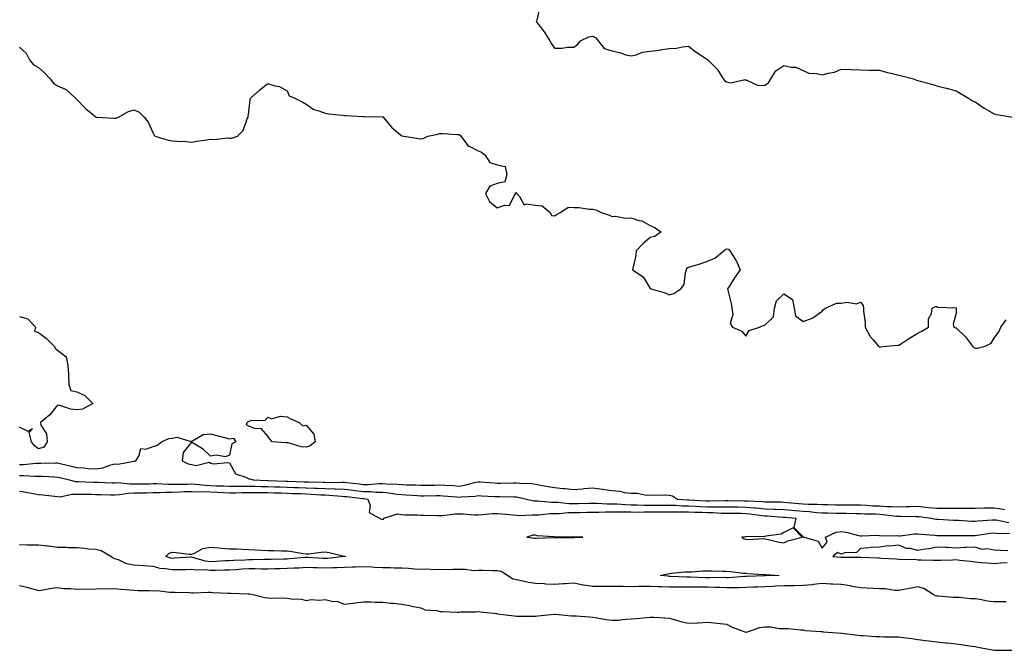
# Model space of a CAD drawing. Units: inches. Extents: x 873443 to 876083, y 7363898 to 7366538.
# Drawn here: x 874468 to 874983, y 7364283 to 7364613 of the extents above; entities that cross this region are included whole.
import ezdxf

# ---------------------------------------------------------------- set-up
doc = ezdxf.new("R2010")
doc.units = ezdxf.units.IN
doc.header["$MEASUREMENT"] = 0
doc.layers.add('Contour_87347363', color=7, linetype='Continuous', true_color=0xb5ba56)

msp = doc.modelspace()

# ---------------------------------------------------------------- linework, layer by layer
at = {"layer": 'Contour_87347363'}
for points in [[(874740.33, 7364619.64, 3443), (874738.76, 7364612.63, 3443), (874738.42, 7364611.92, 3443), (874739.59, 7364610.38, 3443), (874742.64, 7364606.51, 3443), (874745.47, 7364601.92, 3443), (874746.45, 7364600.32, 3443), (874748.05, 7364597.98, 3443), (874752.02, 7364597.95, 3443), (874754.75, 7364598.62, 3443), (874758.05, 7364598.56, 3443), (874760.04, 7364599.93, 3443), (874761.64, 7364601.92, 3443), (874765.99, 7364603.98, 3443), (874768.05, 7364604.35, 3443), (874769.53, 7364603.4, 3443), (874770.88, 7364601.92, 3443), (874774.05, 7364597.92, 3443), (874778.05, 7364596.58, 3443), (874781.92, 7364595.79, 3443), (874785.34, 7364594.63, 3443), (874788.05, 7364593.95, 3443), (874790.63, 7364594.5, 3443), (874794.03, 7364595.94, 3443), (874798.05, 7364596.43, 3443), (874802.91, 7364597.06, 3443), (874803.28, 7364597.15, 3443), (874808.05, 7364597.88, 3443), (874811.86, 7364598.11, 3443), (874814.94, 7364598.81, 3443), (874818.05, 7364599.09, 3443), (874822.06, 7364595.93, 3443), (874827.54, 7364592.43, 3443), (874828.05, 7364592.09, 3443), (874828.15, 7364592.02, 3443), (874828.22, 7364591.92, 3443), (874833.15, 7364587.02, 3443), (874833.37, 7364586.6, 3443), (874836.23, 7364581.92, 3443), (874837.08, 7364580.95, 3443), (874838.05, 7364580.42, 3443), (874840.09, 7364579.88, 3443), (874847.7, 7364581.58, 3443), (874848.05, 7364581.14, 3443), (874848.64, 7364581.33, 3443), (874854.59, 7364578.46, 3443), (874858.05, 7364578.73, 3443), (874860.01, 7364579.96, 3443), (874861.19, 7364581.92, 3443), (874863.85, 7364586.12, 3443), (874868.05, 7364588.99, 3443), (874871.88, 7364588.09, 3443), (874874.23, 7364588.1, 3443), (874878.05, 7364586.41, 3443), (874880.99, 7364584.86, 3443), (874885.13, 7364584.84, 3443), (874888.05, 7364584.09, 3443), (874891.11, 7364584.98, 3443), (874894.55, 7364585.42, 3443), (874898.05, 7364587.08, 3443), (874902.96, 7364586.83, 3443), (874903.13, 7364586.84, 3443), (874908.05, 7364586.64, 3443), (874912.72, 7364586.59, 3443), (874913.4, 7364586.57, 3443), (874918.05, 7364586.53, 3443), (874921.59, 7364585.46, 3443), (874925.43, 7364584.54, 3443), (874928.05, 7364583.82, 3443), (874929.72, 7364583.59, 3443), (874935.88, 7364581.92, 3443), (874937.35, 7364581.22, 3443), (874938.05, 7364581.04, 3443), (874939.28, 7364580.69, 3443), (874945.36, 7364579.23, 3443), (874948.05, 7364578.36, 3443), (874952.89, 7364577.08, 3443), (874953.14, 7364577.01, 3443), (874958.05, 7364575.67, 3443), (874964.61, 7364571.92, 3443), (874966.63, 7364570.5, 3443), (874968.05, 7364569.91, 3443), (874972.71, 7364566.58, 3443), (874974.07, 7364565.9, 3443), (874978.05, 7364563.67, 3443), (874979.39, 7364563.26, 3443), (874987.54, 7364561.92, 3443)], [(874468.05, 7364598.5, 3442), (874471.57, 7364595.44, 3442), (874473.39, 7364591.92, 3442), (874475.35, 7364589.22, 3442), (874478.05, 7364587.86, 3442), (874481.21, 7364585.08, 3442), (874484.1, 7364581.92, 3442), (874485.9, 7364579.77, 3442), (874488.05, 7364578.32, 3442), (874492.51, 7364576.38, 3442), (874497.4, 7364571.92, 3442), (874497.67, 7364571.54, 3442), (874498.05, 7364571.07, 3442), (874502.59, 7364566.46, 3442), (874507.8, 7364562.17, 3442), (874508.05, 7364561.96, 3442), (874508.09, 7364561.96, 3442), (874508.43, 7364561.92, 3442), (874517.49, 7364561.36, 3442), (874518.05, 7364561.38, 3442), (874518.57, 7364561.4, 3442), (874519.89, 7364561.92, 3442), (874525.11, 7364564.86, 3442), (874528.05, 7364565.66, 3442), (874530.64, 7364564.51, 3442), (874533.31, 7364561.92, 3442), (874535.46, 7364559.33, 3442), (874538.05, 7364553.52, 3442), (874538.62, 7364552.49, 3442), (874539.16, 7364551.92, 3442), (874545.92, 7364549.79, 3442), (874548.05, 7364549.53, 3442), (874550.65, 7364549.32, 3442), (874555.23, 7364549.1, 3442), (874558.05, 7364548.85, 3442), (874560.66, 7364549.31, 3442), (874566.16, 7364550.03, 3442), (874568.05, 7364550.33, 3442), (874569.82, 7364550.15, 3442), (874577.13, 7364551, 3442), (874578.05, 7364550.84, 3442), (874579.09, 7364550.88, 3442), (874582.2, 7364551.92, 3442), (874585.13, 7364554.84, 3442), (874587.24, 7364561.11, 3442), (874587.65, 7364561.92, 3442), (874587.76, 7364562.21, 3442), (874588.05, 7364564.68, 3442), (874588.77, 7364571.2, 3442), (874589, 7364571.92, 3442), (874593.79, 7364576.18, 3442), (874598.05, 7364579.53, 3442), (874601.61, 7364578.36, 3442), (874604.12, 7364577.99, 3442), (874608.05, 7364575.77, 3442), (874609.15, 7364573.02, 3442), (874612.23, 7364571.92, 3442), (874616, 7364569.87, 3442), (874618.05, 7364568.69, 3442), (874622.11, 7364565.98, 3442), (874624.68, 7364565.29, 3442), (874628.05, 7364563.91, 3442), (874629.74, 7364563.61, 3442), (874637.1, 7364562.87, 3442), (874638.05, 7364562.73, 3442), (874638.86, 7364562.73, 3442), (874647.67, 7364562.3, 3442), (874648.05, 7364562.3, 3442), (874648.46, 7364562.33, 3442), (874657.84, 7364562.13, 3442), (874658.05, 7364562.15, 3442), (874658.23, 7364562.1, 3442), (874658.44, 7364561.92, 3442), (874660.34, 7364559.63, 3442), (874662.75, 7364556.62, 3442), (874666.57, 7364553.4, 3442), (874668.05, 7364552.12, 3442), (874668.17, 7364552.04, 3442), (874669.21, 7364551.92, 3442), (874676.81, 7364550.68, 3442), (874678.05, 7364550.47, 3442), (874679.24, 7364550.73, 3442), (874681.75, 7364551.92, 3442), (874686.92, 7364553.05, 3442), (874688.05, 7364553.28, 3442), (874689.52, 7364553.39, 3442), (874697.16, 7364552.81, 3442), (874698.05, 7364552.91, 3442), (874698.65, 7364552.52, 3442), (874698.97, 7364551.92, 3442), (874702.34, 7364547.64, 3442), (874702.89, 7364546.76, 3442), (874703.3, 7364546.67, 3442), (874708.05, 7364544.31, 3442), (874709.76, 7364543.63, 3442), (874711.72, 7364541.92, 3442), (874714.22, 7364538.09, 3442), (874718.05, 7364537.01, 3442), (874722.2, 7364536.07, 3442), (874722.98, 7364531.92, 3442), (874721.98, 7364527.99, 3442), (874718.05, 7364527.17, 3442), (874714.12, 7364525.85, 3442), (874711.97, 7364521.92, 3442), (874713.95, 7364517.82, 3442), (874718.05, 7364514.37, 3442), (874721.91, 7364515.78, 3442), (874724.38, 7364515.59, 3442), (874726.86, 7364520.73, 3442), (874727.76, 7364521.92, 3442), (874727.51, 7364522.46, 3442), (874728.05, 7364522.23, 3442), (874728.25, 7364522.12, 3442), (874728.25, 7364521.92, 3442), (874729.66, 7364520.31, 3442), (874732.09, 7364515.96, 3442), (874733.37, 7364516.6, 3442), (874738.05, 7364515.79, 3442), (874741.55, 7364515.42, 3442), (874745.79, 7364511.92, 3442), (874746.5, 7364510.37, 3442), (874748.05, 7364510.29, 3442), (874749.03, 7364510.94, 3442), (874750.96, 7364511.92, 3442), (874755.29, 7364514.69, 3442), (874758.05, 7364514.64, 3442), (874760.79, 7364514.66, 3442), (874766.22, 7364513.75, 3442), (874768.05, 7364513.77, 3442), (874769.58, 7364513.45, 3442), (874772.47, 7364511.92, 3442), (874776.72, 7364510.59, 3442), (874778.05, 7364509.91, 3442), (874779.97, 7364510, 3442), (874785.2, 7364509.07, 3442), (874788.05, 7364509.16, 3442), (874792.11, 7364507.86, 3442), (874793.74, 7364507.61, 3442), (874798.05, 7364505.25, 3442), (874800.23, 7364504.1, 3442), (874803.74, 7364501.92, 3442), (874800.56, 7364499.41, 3442), (874798.05, 7364498.95, 3442), (874794.31, 7364495.66, 3442), (874790.75, 7364491.92, 3442), (874790.57, 7364489.4, 3442), (874788.94, 7364482.81, 3442), (874788.86, 7364481.92, 3442), (874794.42, 7364478.29, 3442), (874798.05, 7364472.17, 3442), (874798.21, 7364472.08, 3442), (874798.51, 7364471.92, 3442), (874805.97, 7364469.84, 3442), (874808.05, 7364468.85, 3442), (874810.45, 7364469.52, 3442), (874814.11, 7364471.92, 3442), (874815.75, 7364474.22, 3442), (874816.44, 7364480.31, 3442), (874817, 7364481.92, 3442), (874817.16, 7364482.81, 3442), (874818.05, 7364483.27, 3442), (874820.05, 7364483.92, 3442), (874824.64, 7364485.33, 3442), (874828.05, 7364486.5, 3442), (874831.86, 7364488.11, 3442), (874836.54, 7364491.92, 3442), (874837.43, 7364492.54, 3442), (874838.05, 7364492.91, 3442), (874838.95, 7364492.82, 3442), (874839.66, 7364491.92, 3442), (874842.88, 7364487.09, 3442), (874843.02, 7364486.89, 3442), (874845.13, 7364481.92, 3442), (874842.14, 7364477.83, 3442), (874839.35, 7364473.22, 3442), (874838.53, 7364471.92, 3442), (874838.62, 7364471.35, 3442), (874840.43, 7364464.3, 3442), (874840.73, 7364461.92, 3442), (874841.33, 7364458.64, 3442), (874839.92, 7364453.79, 3442), (874841.2, 7364451.92, 3442), (874846, 7364449.87, 3442), (874848.05, 7364447.2, 3442), (874849.86, 7364450.11, 3442), (874855.28, 7364451.92, 3442), (874857.22, 7364452.75, 3442), (874858.05, 7364453.01, 3442), (874862.55, 7364457.42, 3442), (874863.13, 7364461.92, 3442), (874864.18, 7364465.79, 3442), (874868.05, 7364469.34, 3442), (874872.58, 7364466.45, 3442), (874873.34, 7364461.92, 3442), (874874.03, 7364457.9, 3442), (874878.05, 7364454.97, 3442), (874882.86, 7364456.72, 3442), (874883.19, 7364456.78, 3442), (874888.05, 7364460.27, 3442), (874888.75, 7364461.22, 3442), (874889.83, 7364461.92, 3442), (874895.44, 7364464.53, 3442), (874898.05, 7364464.56, 3442), (874901.17, 7364465.04, 3442), (874905.84, 7364464.13, 3442), (874908.05, 7364464.94, 3442), (874909.42, 7364463.29, 3442), (874909.62, 7364461.92, 3442), (874909.68, 7364460.29, 3442), (874910.48, 7364454.35, 3442), (874910.55, 7364451.92, 3442), (874913.14, 7364447.02, 3442), (874914.63, 7364445.34, 3442), (874917.55, 7364441.92, 3442), (874917.82, 7364441.69, 3442), (874918.05, 7364441.58, 3442), (874918.31, 7364441.66, 3442), (874921.71, 7364441.92, 3442), (874927.49, 7364442.48, 3442), (874928.05, 7364442.44, 3442), (874929.54, 7364443.41, 3442), (874933.78, 7364446.19, 3442), (874938.05, 7364448.85, 3442), (874940.1, 7364449.87, 3442), (874943.62, 7364451.92, 3442), (874943.74, 7364456.23, 3442), (874945.29, 7364459.16, 3442), (874945.54, 7364461.92, 3442), (874947.26, 7364462.71, 3442), (874948.05, 7364462.75, 3442), (874948.56, 7364462.43, 3442), (874957.92, 7364462.05, 3442), (874958.05, 7364462.01, 3442), (874958.11, 7364461.98, 3442), (874958.2, 7364461.92, 3442), (874958.19, 7364461.78, 3442), (874958.05, 7364459.22, 3442), (874956.52, 7364453.45, 3442), (874956.95, 7364451.92, 3442), (874957.79, 7364451.66, 3442), (874958.05, 7364451.58, 3442), (874962.94, 7364446.81, 3442), (874966.73, 7364441.92, 3442), (874967.4, 7364441.27, 3442), (874968.05, 7364440.89, 3442), (874969.08, 7364440.89, 3442), (874973.3, 7364441.92, 3442), (874976.38, 7364443.59, 3442), (874978.05, 7364446.19, 3442), (874980.46, 7364449.51, 3442), (874981.57, 7364451.92, 3442), (874984.23, 7364455.74, 3442)], [(874468.05, 7364457.44, 3441), (874472.43, 7364456.3, 3441), (874476.48, 7364451.92, 3441), (874475.98, 7364449.85, 3441), (874478.05, 7364449.16, 3441), (874482.21, 7364446.08, 3441), (874486.19, 7364441.92, 3441), (874486.9, 7364440.77, 3441), (874488.05, 7364439.87, 3441), (874492.46, 7364436.33, 3441), (874493.47, 7364431.92, 3441), (874493.7, 7364427.56, 3441), (874493.73, 7364426.24, 3441), (874493.9, 7364421.92, 3441), (874494.9, 7364418.77, 3441), (874498.05, 7364418.11, 3441), (874502.2, 7364416.07, 3441), (874506.52, 7364411.92, 3441), (874501.01, 7364408.96, 3441), (874498.05, 7364408.6, 3441), (874495.04, 7364408.91, 3441), (874489.12, 7364410.85, 3441), (874488.05, 7364411.02, 3441), (874483.9, 7364406.07, 3441), (874479.01, 7364401.92, 3441), (874479.34, 7364400.63, 3441), (874482.21, 7364396.08, 3441), (874482.57, 7364391.92, 3441), (874480.83, 7364389.14, 3441), (874478.05, 7364388.18, 3441), (874475.94, 7364389.81, 3441), (874474.43, 7364391.92, 3441), (874473.24, 7364396.73, 3441), (874474.85, 7364398.72, 3441), (874472.71, 7364397.26, 3441), (874468.05, 7364399.59, 3441)], [(874468.05, 7364379.98, 3441), (874469.96, 7364380.01, 3441), (874476.77, 7364380.64, 3441), (874478.05, 7364380.67, 3441), (874479.33, 7364380.64, 3441), (874487, 7364380.87, 3441), (874488.05, 7364380.85, 3441), (874489.46, 7364380.51, 3441), (874495.28, 7364379.15, 3441), (874498.05, 7364378.48, 3441), (874501.77, 7364378.2, 3441), (874504.09, 7364377.96, 3441), (874508.05, 7364377.68, 3441), (874511.77, 7364378.2, 3441), (874515.95, 7364379.82, 3441), (874518.05, 7364380.28, 3441), (874519.73, 7364380.24, 3441), (874527.87, 7364381.74, 3441), (874528.05, 7364381.73, 3441), (874528.22, 7364381.75, 3441), (874528.9, 7364381.92, 3441), (874530.55, 7364384.42, 3441), (874531.52, 7364388.45, 3441), (874534.14, 7364388.01, 3441), (874538.05, 7364389.42, 3441), (874539.98, 7364389.99, 3441), (874542.35, 7364391.92, 3441), (874546.29, 7364393.68, 3441), (874548.05, 7364393.78, 3441), (874550.45, 7364394.32, 3441), (874557.89, 7364392.08, 3441), (874558.05, 7364392.28, 3441), (874558.54, 7364392.41, 3441), (874564.21, 7364395.76, 3441), (874568.05, 7364396.15, 3441), (874571.29, 7364395.16, 3441), (874575.99, 7364393.98, 3441), (874578.05, 7364393.4, 3441), (874579.99, 7364393.86, 3441), (874581.34, 7364391.92, 3441), (874579.16, 7364390.81, 3441), (874578.05, 7364384.96, 3441), (874575.89, 7364384.08, 3441), (874571.07, 7364384.94, 3441), (874568.05, 7364384.42, 3441), (874564.18, 7364388.05, 3441), (874558.55, 7364391.42, 3441), (874558.05, 7364391.75, 3441), (874553.67, 7364386.3, 3441), (874553.23, 7364381.92, 3441), (874556.42, 7364380.29, 3441), (874558.05, 7364379.99, 3441), (874560.48, 7364379.49, 3441), (874567.33, 7364381.2, 3441), (874568.05, 7364380.64, 3441), (874569.55, 7364380.42, 3441), (874577.17, 7364381.04, 3441), (874578.05, 7364380.82, 3441), (874581.17, 7364375.05, 3441), (874586.57, 7364373.4, 3441), (874588.05, 7364372.59, 3441), (874588.59, 7364372.46, 3441), (874590.39, 7364371.92, 3441), (874597.84, 7364371.71, 3441), (874598.05, 7364371.71, 3441), (874598.27, 7364371.7, 3441), (874607.41, 7364371.28, 3441), (874608.05, 7364371.25, 3441), (874608.74, 7364371.23, 3441), (874617.08, 7364370.95, 3441), (874618.05, 7364370.92, 3441), (874619.1, 7364370.88, 3441), (874626.88, 7364370.75, 3441), (874628.05, 7364370.69, 3441), (874629.33, 7364370.65, 3441), (874636.91, 7364370.78, 3441), (874638.05, 7364370.74, 3441), (874639.39, 7364370.58, 3441), (874645.96, 7364369.83, 3441), (874648.05, 7364369.59, 3441), (874650.41, 7364369.56, 3441), (874656.24, 7364370.12, 3441), (874658.05, 7364370.08, 3441), (874660.06, 7364369.91, 3441), (874665.92, 7364369.79, 3441), (874668.05, 7364369.58, 3441), (874670.52, 7364369.45, 3441), (874675.42, 7364369.29, 3441), (874678.05, 7364369.15, 3441), (874680.78, 7364369.19, 3441), (874685.37, 7364369.24, 3441), (874688.05, 7364369.28, 3441), (874690.87, 7364369.11, 3441), (874695.08, 7364368.95, 3441), (874698.05, 7364368.75, 3441), (874700.83, 7364369.14, 3441), (874706.83, 7364370.7, 3441), (874708.05, 7364370.91, 3441), (874709.12, 7364370.85, 3441), (874716.49, 7364370.36, 3441), (874718.05, 7364370.27, 3441), (874719.7, 7364370.27, 3441), (874726.62, 7364370.49, 3441), (874728.05, 7364370.49, 3441), (874729.68, 7364370.28, 3441), (874736.11, 7364369.98, 3441), (874738.05, 7364369.68, 3441), (874740.72, 7364369.25, 3441), (874744.65, 7364368.52, 3441), (874748.05, 7364367.99, 3441), (874752.46, 7364367.51, 3441), (874753.58, 7364367.45, 3441), (874758.05, 7364366.9, 3441), (874762.7, 7364367.27, 3441), (874763.51, 7364367.38, 3441), (874768.05, 7364367.79, 3441), (874772.88, 7364367.09, 3441), (874773.18, 7364367.05, 3441), (874778.05, 7364366.31, 3441), (874782.11, 7364365.98, 3441), (874784.6, 7364365.37, 3441), (874788.05, 7364364.99, 3441), (874791.21, 7364365.08, 3441), (874795.94, 7364364.03, 3441), (874798.05, 7364364.13, 3441), (874800.13, 7364364, 3441), (874805.86, 7364364.11, 3441), (874808.05, 7364363.99, 3441), (874809.71, 7364363.58, 3441), (874812.26, 7364361.92, 3441), (874817.65, 7364361.52, 3441), (874818.05, 7364361.51, 3441), (874818.48, 7364361.49, 3441), (874827.13, 7364361, 3441), (874828.05, 7364360.96, 3441), (874829.03, 7364360.94, 3441), (874837.26, 7364361.13, 3441), (874838.05, 7364361.11, 3441), (874838.86, 7364361.11, 3441), (874847.17, 7364361.04, 3441), (874848.05, 7364361.04, 3441), (874849.02, 7364360.95, 3441), (874856.77, 7364360.64, 3441), (874858.05, 7364360.51, 3441), (874859.52, 7364360.45, 3441), (874866.52, 7364360.39, 3441), (874868.05, 7364360.32, 3441), (874869.8, 7364360.17, 3441), (874875.77, 7364359.64, 3441), (874878.05, 7364359.44, 3441), (874880.68, 7364359.3, 3441), (874885.36, 7364359.23, 3441), (874888.05, 7364359.06, 3441), (874890.96, 7364359.01, 3441), (874895.08, 7364358.95, 3441), (874898.05, 7364358.89, 3441), (874901.11, 7364358.86, 3441), (874904.99, 7364358.86, 3441), (874908.05, 7364358.83, 3441), (874911.3, 7364358.67, 3441), (874914.58, 7364358.45, 3441), (874918.05, 7364358.29, 3441), (874921.9, 7364358.07, 3441), (874924.2, 7364358.07, 3441), (874928.05, 7364357.83, 3441), (874932.04, 7364357.93, 3441), (874934.23, 7364358.1, 3441), (874938.05, 7364358.21, 3441), (874942.24, 7364357.73, 3441), (874943.7, 7364357.57, 3441), (874948.05, 7364357.06, 3441), (874952.88, 7364357.09, 3441), (874953.24, 7364357.11, 3441), (874958.05, 7364357.14, 3441), (874962.84, 7364357.13, 3441), (874963.27, 7364357.14, 3441), (874968.05, 7364357.13, 3441), (874972.73, 7364357.24, 3441), (874973.37, 7364357.24, 3441), (874978.05, 7364357.35, 3441), (874982.77, 7364356.64, 3441), (874983.48, 7364356.49, 3441)], [(874468.05, 7364374.21, 3440), (874470.37, 7364374.24, 3440), (874476.08, 7364373.89, 3440), (874478.05, 7364373.93, 3440), (874480.02, 7364373.89, 3440), (874486.5, 7364373.47, 3440), (874488.05, 7364373.44, 3440), (874489.28, 7364373.15, 3440), (874494.28, 7364371.92, 3440), (874497.24, 7364371.11, 3440), (874498.05, 7364371.1, 3440), (874498.89, 7364371.08, 3440), (874506.9, 7364370.77, 3440), (874508.05, 7364370.74, 3440), (874509.26, 7364370.71, 3440), (874516.61, 7364370.48, 3440), (874518.05, 7364370.44, 3440), (874519.47, 7364370.5, 3440), (874525.99, 7364369.86, 3440), (874528.05, 7364369.93, 3440), (874530.01, 7364369.96, 3440), (874536.09, 7364369.96, 3440), (874538.05, 7364369.99, 3440), (874539.96, 7364370.01, 3440), (874545.8, 7364369.66, 3440), (874548.05, 7364369.68, 3440), (874550.23, 7364369.74, 3440), (874555.91, 7364369.79, 3440), (874558.05, 7364369.84, 3440), (874560.23, 7364369.74, 3440), (874565.26, 7364369.13, 3440), (874568.05, 7364369.02, 3440), (874571.09, 7364368.88, 3440), (874574.94, 7364368.81, 3440), (874578.05, 7364368.67, 3440), (874581.26, 7364368.71, 3440), (874584.77, 7364368.64, 3440), (874588.05, 7364368.68, 3440), (874591.32, 7364368.66, 3440), (874594.69, 7364368.56, 3440), (874598.05, 7364368.54, 3440), (874601.58, 7364368.39, 3440), (874604.39, 7364368.26, 3440), (874608.05, 7364368.11, 3440), (874611.98, 7364367.99, 3440), (874614.05, 7364367.92, 3440), (874618.05, 7364367.79, 3440), (874622.36, 7364367.61, 3440), (874623.72, 7364367.59, 3440), (874628.05, 7364367.4, 3440), (874632.75, 7364367.22, 3440), (874633.36, 7364367.23, 3440), (874638.05, 7364367.03, 3440), (874642.63, 7364366.5, 3440), (874643.57, 7364366.4, 3440), (874648.05, 7364365.88, 3440), (874651.96, 7364365.83, 3440), (874654.45, 7364365.52, 3440), (874658.05, 7364365.46, 3440), (874661.31, 7364365.18, 3440), (874665.46, 7364364.51, 3440), (874668.05, 7364364.26, 3440), (874670.28, 7364364.14, 3440), (874676.24, 7364363.73, 3440), (874678.05, 7364363.63, 3440), (874679.79, 7364363.66, 3440), (874686.2, 7364363.77, 3440), (874688.05, 7364363.79, 3440), (874689.81, 7364363.68, 3440), (874696.95, 7364363.02, 3440), (874698.05, 7364362.95, 3440), (874699.25, 7364363.12, 3440), (874706.49, 7364363.48, 3440), (874708.05, 7364363.76, 3440), (874709.79, 7364363.66, 3440), (874716.64, 7364363.33, 3440), (874718.05, 7364363.26, 3440), (874719.39, 7364363.26, 3440), (874726.95, 7364363.02, 3440), (874728.05, 7364363.02, 3440), (874729.03, 7364362.89, 3440), (874733.26, 7364361.92, 3440), (874737.13, 7364361, 3440), (874738.05, 7364360.93, 3440), (874739.03, 7364360.94, 3440), (874746.34, 7364360.22, 3440), (874748.05, 7364360.24, 3440), (874749.72, 7364360.25, 3440), (874755.75, 7364359.62, 3440), (874758.05, 7364359.63, 3440), (874760.31, 7364359.65, 3440), (874765.88, 7364359.75, 3440), (874768.05, 7364359.78, 3440), (874770.19, 7364359.78, 3440), (874775.54, 7364359.41, 3440), (874778.05, 7364359.41, 3440), (874780.63, 7364359.34, 3440), (874785.13, 7364359, 3440), (874788.05, 7364358.92, 3440), (874791.09, 7364358.88, 3440), (874794.85, 7364358.72, 3440), (874798.05, 7364358.68, 3440), (874801.26, 7364358.71, 3440), (874804.85, 7364358.72, 3440), (874808.05, 7364358.74, 3440), (874811.3, 7364358.67, 3440), (874814.56, 7364358.43, 3440), (874818.05, 7364358.36, 3440), (874821.77, 7364358.2, 3440), (874824.19, 7364358.06, 3440), (874828.05, 7364357.9, 3440), (874832.13, 7364357.84, 3440), (874834.01, 7364357.88, 3440), (874838.05, 7364357.81, 3440), (874842.2, 7364357.77, 3440), (874843.89, 7364357.76, 3440), (874848.05, 7364357.73, 3440), (874852.65, 7364357.32, 3440), (874853.42, 7364357.29, 3440), (874858.05, 7364356.84, 3440), (874862.77, 7364356.64, 3440), (874863.38, 7364356.59, 3440), (874868.05, 7364356.39, 3440), (874872.16, 7364356.03, 3440), (874874.11, 7364355.86, 3440), (874878.05, 7364355.52, 3440), (874881.45, 7364355.32, 3440), (874885.02, 7364354.95, 3440), (874888.05, 7364354.76, 3440), (874890.84, 7364354.71, 3440), (874895.39, 7364354.58, 3440), (874898.05, 7364354.53, 3440), (874900.63, 7364354.5, 3440), (874905.58, 7364354.39, 3440), (874908.05, 7364354.36, 3440), (874910.38, 7364354.25, 3440), (874915.87, 7364354.1, 3440), (874918.05, 7364353.99, 3440), (874920.01, 7364353.88, 3440), (874926.95, 7364353.02, 3440), (874928.05, 7364352.95, 3440), (874929.11, 7364352.98, 3440), (874937.18, 7364352.79, 3440), (874938.05, 7364352.82, 3440), (874938.85, 7364352.73, 3440), (874945.11, 7364351.92, 3440), (874947.53, 7364351.4, 3440), (874948.05, 7364351.33, 3440), (874948.66, 7364351.31, 3440), (874956.97, 7364350.84, 3440), (874958.05, 7364350.81, 3440), (874959.18, 7364350.79, 3440), (874966.52, 7364350.39, 3440), (874968.05, 7364350.35, 3440), (874969.46, 7364350.51, 3440), (874977.12, 7364350.99, 3440), (874978.05, 7364351.09, 3440), (874978.99, 7364350.98, 3440), (874985.73, 7364349.6, 3440)], [(874468.05, 7364365.98, 3439), (874471.61, 7364365.48, 3439), (874475.17, 7364364.8, 3439), (874478.05, 7364364.36, 3439), (874480.25, 7364364.12, 3439), (874486.6, 7364363.37, 3439), (874488.05, 7364363.21, 3439), (874489.29, 7364363.16, 3439), (874495.46, 7364364.51, 3439), (874498.05, 7364364.45, 3439), (874500.53, 7364364.4, 3439), (874505.56, 7364364.41, 3439), (874508.05, 7364364.36, 3439), (874510.43, 7364364.3, 3439), (874515.77, 7364364.2, 3439), (874518.05, 7364364.15, 3439), (874520.38, 7364364.25, 3439), (874524.94, 7364365.03, 3439), (874528.05, 7364365.14, 3439), (874531.31, 7364365.18, 3439), (874534.7, 7364365.26, 3439), (874538.05, 7364365.31, 3439), (874541.47, 7364365.34, 3439), (874544.41, 7364365.56, 3439), (874548.05, 7364365.58, 3439), (874551.82, 7364365.68, 3439), (874554.18, 7364365.79, 3439), (874558.05, 7364365.9, 3439), (874561.85, 7364365.72, 3439), (874564.16, 7364365.81, 3439), (874568.05, 7364365.66, 3439), (874571.63, 7364365.5, 3439), (874574.69, 7364365.28, 3439), (874578.05, 7364365.12, 3439), (874581.3, 7364365.17, 3439), (874584.65, 7364365.32, 3439), (874588.05, 7364365.37, 3439), (874591.47, 7364365.34, 3439), (874594.58, 7364365.39, 3439), (874598.05, 7364365.37, 3439), (874601.36, 7364365.23, 3439), (874604.87, 7364365.1, 3439), (874608.05, 7364364.96, 3439), (874611, 7364364.87, 3439), (874615.21, 7364364.76, 3439), (874618.05, 7364364.67, 3439), (874620.69, 7364364.56, 3439), (874625.77, 7364364.2, 3439), (874628.05, 7364364.1, 3439), (874630.15, 7364364.02, 3439), (874636.59, 7364363.38, 3439), (874638.05, 7364363.32, 3439), (874639.31, 7364363.18, 3439), (874647.75, 7364362.22, 3439), (874648.05, 7364362.18, 3439), (874648.31, 7364362.18, 3439), (874650.37, 7364361.92, 3439), (874651.52, 7364358.46, 3439), (874651.08, 7364354.95, 3439), (874656.4, 7364351.92, 3439), (874657.45, 7364351.32, 3439), (874658.05, 7364351.22, 3439), (874658.59, 7364351.39, 3439), (874658.7, 7364351.92, 3439), (874665.8, 7364354.17, 3439), (874668.05, 7364353.88, 3439), (874669.84, 7364353.71, 3439), (874676.28, 7364353.69, 3439), (874678.05, 7364353.55, 3439), (874679.68, 7364353.55, 3439), (874686.64, 7364353.33, 3439), (874688.05, 7364353.34, 3439), (874689.43, 7364353.3, 3439), (874695.83, 7364354.14, 3439), (874698.05, 7364354.09, 3439), (874700.24, 7364354.11, 3439), (874706.26, 7364353.71, 3439), (874708.05, 7364353.72, 3439), (874709.89, 7364353.76, 3439), (874715.61, 7364354.36, 3439), (874718.05, 7364354.4, 3439), (874720.37, 7364354.24, 3439), (874726.33, 7364353.64, 3439), (874728.05, 7364353.51, 3439), (874729.49, 7364353.36, 3439), (874736.25, 7364353.72, 3439), (874738.05, 7364353.58, 3439), (874739.73, 7364353.6, 3439), (874745.63, 7364354.34, 3439), (874748.05, 7364354.37, 3439), (874750.52, 7364354.39, 3439), (874755.06, 7364354.91, 3439), (874758.05, 7364354.93, 3439), (874761.09, 7364354.96, 3439), (874765, 7364354.97, 3439), (874768.05, 7364355.01, 3439), (874771.14, 7364355.01, 3439), (874774.71, 7364355.26, 3439), (874778.05, 7364355.26, 3439), (874781.3, 7364355.17, 3439), (874784.72, 7364355.25, 3439), (874788.05, 7364355.16, 3439), (874791.25, 7364355.12, 3439), (874794.79, 7364355.18, 3439), (874798.05, 7364355.14, 3439), (874801.3, 7364355.17, 3439), (874804.76, 7364355.21, 3439), (874808.05, 7364355.24, 3439), (874811.29, 7364355.16, 3439), (874814.69, 7364355.28, 3439), (874818.05, 7364355.21, 3439), (874821.21, 7364355.08, 3439), (874825, 7364354.97, 3439), (874828.05, 7364354.85, 3439), (874830.93, 7364354.8, 3439), (874835.42, 7364354.55, 3439), (874838.05, 7364354.5, 3439), (874840.61, 7364354.48, 3439), (874845.53, 7364354.44, 3439), (874848.05, 7364354.42, 3439), (874850.34, 7364354.21, 3439), (874856.67, 7364353.3, 3439), (874858.05, 7364353.17, 3439), (874859.25, 7364353.11, 3439), (874867.5, 7364352.47, 3439), (874868.05, 7364352.45, 3439), (874868.53, 7364352.4, 3439), (874874.21, 7364351.92, 3439), (874873.14, 7364347.01, 3439), (874878.05, 7364342.15, 3439), (874878.13, 7364342, 3439), (874878.54, 7364341.92, 3439), (874885.99, 7364339.86, 3439), (874888.05, 7364336.2, 3439), (874890.64, 7364339.33, 3439), (874889.84, 7364341.92, 3439), (874895.38, 7364344.59, 3439), (874898.05, 7364344.94, 3439), (874900.65, 7364344.52, 3439), (874907.08, 7364342.89, 3439), (874908.05, 7364342.71, 3439), (874908.8, 7364342.67, 3439), (874917.04, 7364342.93, 3439), (874918.05, 7364342.89, 3439), (874918.84, 7364342.71, 3439), (874927.15, 7364342.82, 3439), (874928.05, 7364342.68, 3439), (874928.84, 7364342.71, 3439), (874936.34, 7364343.63, 3439), (874938.05, 7364343.69, 3439), (874939.58, 7364343.45, 3439), (874947.03, 7364342.94, 3439), (874948.05, 7364342.81, 3439), (874948.92, 7364342.78, 3439), (874957.14, 7364342.83, 3439), (874958.05, 7364342.8, 3439), (874958.91, 7364342.78, 3439), (874967.1, 7364342.87, 3439), (874968.05, 7364342.85, 3439), (874969.1, 7364342.97, 3439), (874975.99, 7364343.98, 3439), (874978.05, 7364344.19, 3439), (874980.09, 7364343.96, 3439), (874985.99, 7364343.98, 3439)], [(874984.22, 7364308.09, 3439), (874981.88, 7364308.09, 3439), (874978.05, 7364308.11, 3439), (874974.58, 7364308.45, 3439), (874970.59, 7364309.38, 3439), (874968.05, 7364309.7, 3439), (874965.88, 7364309.75, 3439), (874959.69, 7364310.28, 3439), (874958.05, 7364310.33, 3439), (874956.48, 7364310.36, 3439), (874948.95, 7364311.02, 3439), (874948.05, 7364311.04, 3439), (874947.3, 7364311.17, 3439), (874946.08, 7364311.92, 3439), (874941.28, 7364315.15, 3439), (874938.05, 7364315.96, 3439), (874934.65, 7364315.32, 3439), (874930.68, 7364314.55, 3439), (874928.05, 7364314.05, 3439), (874925.93, 7364314.04, 3439), (874921.11, 7364314.98, 3439), (874918.05, 7364314.97, 3439), (874914.85, 7364315.12, 3439), (874911.43, 7364315.31, 3439), (874908.05, 7364315.46, 3439), (874903.78, 7364316.19, 3439), (874902.63, 7364316.5, 3439), (874898.05, 7364317.11, 3439), (874893.52, 7364317.39, 3439), (874892.54, 7364317.43, 3439), (874888.05, 7364317.69, 3439), (874883.24, 7364317.11, 3439), (874882.93, 7364317.04, 3439), (874878.05, 7364316.58, 3439), (874873.5, 7364316.47, 3439), (874872.63, 7364316.51, 3439), (874868.05, 7364316.41, 3439), (874863.72, 7364316.25, 3439), (874862.31, 7364316.18, 3439), (874858.05, 7364316.01, 3439), (874854.14, 7364315.83, 3439), (874851.84, 7364315.71, 3439), (874848.05, 7364315.54, 3439), (874844.52, 7364315.46, 3439), (874841.64, 7364315.51, 3439), (874838.05, 7364315.43, 3439), (874834.45, 7364315.52, 3439), (874831.81, 7364315.68, 3439), (874828.05, 7364315.77, 3439), (874824.15, 7364315.82, 3439), (874821.92, 7364315.79, 3439), (874818.05, 7364315.85, 3439), (874814.13, 7364315.84, 3439), (874811.85, 7364315.72, 3439), (874808.05, 7364315.71, 3439), (874804.05, 7364315.92, 3439), (874802.05, 7364315.92, 3439), (874798.05, 7364316.16, 3439), (874793.89, 7364316.08, 3439), (874792.17, 7364316.04, 3439), (874788.05, 7364315.96, 3439), (874783.91, 7364316.06, 3439), (874782.17, 7364316.04, 3439), (874778.05, 7364316.14, 3439), (874773.82, 7364316.15, 3439), (874772.28, 7364316.15, 3439), (874768.05, 7364316.15, 3439), (874763.11, 7364316.86, 3439), (874762.99, 7364316.86, 3439), (874758.05, 7364317.86, 3439), (874753.69, 7364317.56, 3439), (874752.5, 7364317.46, 3439), (874748.05, 7364317.16, 3439), (874743.45, 7364317.32, 3439), (874742.5, 7364317.47, 3439), (874738.05, 7364317.67, 3439), (874734.4, 7364318.27, 3439), (874730.8, 7364319.17, 3439), (874728.05, 7364319.7, 3439), (874726.11, 7364319.98, 3439), (874723.46, 7364321.92, 3439), (874720.03, 7364323.9, 3439), (874718.05, 7364324.29, 3439), (874715.64, 7364324.33, 3439), (874710.6, 7364324.47, 3439), (874708.05, 7364324.52, 3439), (874705.57, 7364324.4, 3439), (874701.19, 7364325.06, 3439), (874698.05, 7364324.95, 3439), (874694.9, 7364325.07, 3439), (874691.03, 7364324.9, 3439), (874688.05, 7364325.03, 3439), (874685.13, 7364324.84, 3439), (874681.25, 7364325.13, 3439), (874678.05, 7364324.97, 3439), (874674.77, 7364325.2, 3439), (874671.69, 7364325.56, 3439), (874668.05, 7364325.8, 3439), (874664.16, 7364325.81, 3439), (874662.04, 7364325.91, 3439), (874658.05, 7364325.92, 3439), (874653.81, 7364326.16, 3439), (874652.36, 7364326.23, 3439), (874648.05, 7364326.48, 3439), (874643.74, 7364326.23, 3439), (874642.36, 7364326.23, 3439), (874638.05, 7364326.01, 3439), (874634.14, 7364325.83, 3439), (874632.06, 7364325.93, 3439), (874628.05, 7364325.78, 3439), (874624.07, 7364325.89, 3439), (874622.02, 7364325.89, 3439), (874618.05, 7364326.02, 3439), (874614.17, 7364325.79, 3439), (874611.87, 7364325.74, 3439), (874608.05, 7364325.53, 3439), (874604.54, 7364325.43, 3439), (874601.47, 7364325.34, 3439), (874598.05, 7364325.24, 3439), (874594.73, 7364325.24, 3439), (874591.45, 7364325.32, 3439), (874588.05, 7364325.32, 3439), (874584.82, 7364325.15, 3439), (874581.04, 7364324.91, 3439), (874578.05, 7364324.74, 3439), (874575.34, 7364324.63, 3439), (874570.7, 7364324.57, 3439), (874568.05, 7364324.46, 3439), (874565.19, 7364324.78, 3439), (874560.75, 7364324.63, 3439), (874558.05, 7364325.05, 3439), (874555.04, 7364324.93, 3439), (874551.01, 7364324.88, 3439), (874548.05, 7364324.78, 3439), (874544.53, 7364325.44, 3439), (874541.75, 7364325.61, 3439), (874538.05, 7364326.56, 3439), (874533.06, 7364326.91, 3439), (874533.04, 7364326.91, 3439), (874528.05, 7364327.34, 3439), (874524.09, 7364327.96, 3439), (874519.96, 7364330.01, 3439), (874518.05, 7364330.56, 3439), (874517.06, 7364330.93, 3439), (874515.89, 7364331.92, 3439), (874510.91, 7364334.78, 3439), (874508.05, 7364335.42, 3439), (874504.21, 7364335.76, 3439), (874502.14, 7364336.01, 3439), (874498.05, 7364336.35, 3439), (874493.64, 7364336.33, 3439), (874492.64, 7364336.51, 3439), (874488.05, 7364336.49, 3439), (874483.34, 7364337.21, 3439), (874482.74, 7364337.23, 3439), (874478.05, 7364337.8, 3439), (874473.97, 7364337.84, 3439), (874472.13, 7364337.84, 3439), (874468.05, 7364337.87, 3439)], [(874985.21, 7364334.76, 3439), (874981.18, 7364335.05, 3439), (874978.05, 7364335.17, 3439), (874974.13, 7364335.84, 3439), (874971.7, 7364335.57, 3439), (874968.05, 7364336.8, 3439), (874963.36, 7364336.61, 3439), (874962.63, 7364336.5, 3439), (874958.05, 7364336.26, 3439), (874953.47, 7364336.5, 3439), (874952.68, 7364336.55, 3439), (874948.05, 7364336.79, 3439), (874944.09, 7364335.88, 3439), (874941.83, 7364335.7, 3439), (874938.05, 7364335, 3439), (874933.99, 7364335.98, 3439), (874932.19, 7364336.06, 3439), (874928.05, 7364337.71, 3439), (874923.43, 7364337.3, 3439), (874922.61, 7364337.36, 3439), (874918.05, 7364336.8, 3439), (874913.39, 7364336.58, 3439), (874912.42, 7364336.29, 3439), (874908.05, 7364336.01, 3439), (874906.06, 7364333.91, 3439), (874899.87, 7364333.74, 3439), (874898.05, 7364333.1, 3439), (874896.06, 7364333.91, 3439), (874893.55, 7364331.92, 3439), (874897.66, 7364331.53, 3439), (874898.05, 7364331.53, 3439), (874898.43, 7364331.54, 3439), (874907.62, 7364331.49, 3439), (874908.05, 7364331.5, 3439), (874908.47, 7364331.5, 3439), (874917.29, 7364331.16, 3439), (874918.05, 7364331.16, 3439), (874918.93, 7364331.04, 3439), (874926.73, 7364330.6, 3439), (874928.05, 7364330.38, 3439), (874929.74, 7364330.23, 3439), (874936.48, 7364330.36, 3439), (874938.05, 7364330.17, 3439), (874939.84, 7364330.13, 3439), (874946.01, 7364329.88, 3439), (874948.05, 7364329.83, 3439), (874950.05, 7364329.92, 3439), (874956.24, 7364330.11, 3439), (874958.05, 7364330.19, 3439), (874960.08, 7364329.89, 3439), (874965.6, 7364329.47, 3439), (874968.05, 7364329.04, 3439), (874971.21, 7364328.76, 3439), (874974.57, 7364328.44, 3439), (874978.05, 7364328.14, 3439), (874981.53, 7364328.44, 3439), (874984.84, 7364328.71, 3439)], [(874468.05, 7364316.71, 3439), (874471.85, 7364315.73, 3439), (874475.09, 7364314.88, 3439), (874478.05, 7364314.11, 3439), (874480.56, 7364314.43, 3439), (874484.77, 7364315.2, 3439), (874488.05, 7364315.57, 3439), (874491.17, 7364315.04, 3439), (874494.83, 7364315.14, 3439), (874498.05, 7364314.75, 3439), (874501.01, 7364314.88, 3439), (874505.19, 7364314.78, 3439), (874508.05, 7364314.92, 3439), (874511.15, 7364315.03, 3439), (874515.05, 7364314.92, 3439), (874518.05, 7364315.03, 3439), (874520.88, 7364314.75, 3439), (874525.62, 7364314.35, 3439), (874528.05, 7364314.12, 3439), (874530.18, 7364314.05, 3439), (874535.97, 7364314, 3439), (874538.05, 7364313.94, 3439), (874540.09, 7364313.96, 3439), (874546.77, 7364313.2, 3439), (874548.05, 7364313.23, 3439), (874549.31, 7364313.18, 3439), (874557.06, 7364312.91, 3439), (874558.05, 7364312.88, 3439), (874558.97, 7364312.84, 3439), (874566.82, 7364313.15, 3439), (874568.05, 7364313.1, 3439), (874569.18, 7364313.06, 3439), (874577.29, 7364312.68, 3439), (874578.05, 7364312.65, 3439), (874578.7, 7364312.57, 3439), (874587.61, 7364312.36, 3439), (874588.05, 7364312.32, 3439), (874588.43, 7364312.3, 3439), (874590.34, 7364311.92, 3439), (874596.45, 7364310.32, 3439), (874598.05, 7364310.11, 3439), (874599.94, 7364310.03, 3439), (874606.32, 7364310.19, 3439), (874608.05, 7364310.1, 3439), (874610.31, 7364309.66, 3439), (874615.62, 7364309.49, 3439), (874618.05, 7364308.77, 3439), (874620.66, 7364309.31, 3439), (874625.13, 7364309, 3439), (874628.05, 7364309.38, 3439), (874631.45, 7364308.52, 3439), (874634.42, 7364308.28, 3439), (874638.05, 7364306.8, 3439), (874642.55, 7364307.42, 3439), (874643.64, 7364307.51, 3439), (874648.05, 7364308.06, 3439), (874651.93, 7364308.04, 3439), (874654.11, 7364307.98, 3439), (874658.05, 7364307.96, 3439), (874662.49, 7364307.48, 3439), (874663.56, 7364307.43, 3439), (874668.05, 7364306.87, 3439), (874672.22, 7364306.09, 3439), (874674.31, 7364305.66, 3439), (874678.05, 7364304.93, 3439), (874680.1, 7364303.97, 3439), (874686.45, 7364303.52, 3439), (874688.05, 7364303.09, 3439), (874689.17, 7364303.04, 3439), (874697.25, 7364302.72, 3439), (874698.05, 7364302.69, 3439), (874698.93, 7364302.8, 3439), (874707.09, 7364302.88, 3439), (874708.05, 7364303.04, 3439), (874709.06, 7364302.94, 3439), (874717.75, 7364301.92, 3439), (874718.02, 7364301.89, 3439), (874718.09, 7364301.88, 3439), (874726.91, 7364300.78, 3439), (874728.05, 7364300.64, 3439), (874729.32, 7364300.65, 3439), (874736.77, 7364300.64, 3439), (874738.05, 7364300.65, 3439), (874739.29, 7364300.68, 3439), (874747.79, 7364301.66, 3439), (874748.05, 7364301.66, 3439), (874748.3, 7364301.67, 3439), (874756.94, 7364300.81, 3439), (874758.05, 7364300.82, 3439), (874759.29, 7364300.68, 3439), (874766.37, 7364300.24, 3439), (874768.05, 7364300.03, 3439), (874770.27, 7364299.71, 3439), (874774.98, 7364298.85, 3439), (874778.05, 7364298.44, 3439), (874781.4, 7364298.57, 3439), (874785.1, 7364298.97, 3439), (874788.05, 7364299.11, 3439), (874790.67, 7364299.3, 3439), (874796.1, 7364299.96, 3439), (874798.05, 7364300.12, 3439), (874799.97, 7364300, 3439), (874805.76, 7364299.63, 3439), (874808.05, 7364299.49, 3439), (874811.34, 7364298.63, 3439), (874813.85, 7364297.72, 3439), (874818.05, 7364296.87, 3439), (874822.87, 7364297.1, 3439), (874823.25, 7364297.13, 3439), (874828.05, 7364297.36, 3439), (874833.02, 7364296.89, 3439), (874833.09, 7364296.88, 3439), (874838.05, 7364296.33, 3439), (874841, 7364294.87, 3439), (874847.61, 7364292.36, 3439), (874848.05, 7364292.17, 3439), (874848.37, 7364292.24, 3439), (874855.4, 7364294.57, 3439), (874858.05, 7364294.97, 3439), (874861.07, 7364294.94, 3439), (874865.77, 7364294.2, 3439), (874868.05, 7364294.17, 3439), (874870.31, 7364294.18, 3439), (874876.62, 7364293.35, 3439), (874878.05, 7364293.36, 3439), (874879.28, 7364293.15, 3439), (874887.38, 7364292.59, 3439), (874888.05, 7364292.49, 3439), (874888.57, 7364292.44, 3439), (874895.92, 7364291.92, 3439), (874897.88, 7364291.75, 3439), (874898.05, 7364291.74, 3439), (874898.25, 7364291.72, 3439), (874906.78, 7364290.65, 3439), (874908.05, 7364290.54, 3439), (874909.53, 7364290.44, 3439), (874916.12, 7364289.99, 3439), (874918.05, 7364289.86, 3439), (874920.14, 7364289.83, 3439), (874925.95, 7364289.83, 3439), (874928.05, 7364289.79, 3439), (874930.52, 7364289.45, 3439), (874934.95, 7364288.82, 3439), (874938.05, 7364288.4, 3439), (874942.1, 7364287.87, 3439), (874943.76, 7364287.63, 3439), (874948.05, 7364287.08, 3439), (874952.75, 7364286.62, 3439), (874953.43, 7364286.54, 3439), (874958.05, 7364286.07, 3439), (874961.76, 7364285.63, 3439), (874964.85, 7364285.13, 3439), (874968.05, 7364284.71, 3439), (874970.34, 7364284.21, 3439), (874977.06, 7364282.91, 3439), (874978.05, 7364282.7, 3439), (874978.97, 7364282.84, 3439), (874987.18, 7364282.79, 3439)]]:
    msp.add_polyline3d(points, dxfattribs=at)
for points in [[(874618.05, 7364389.17, 3441), (874615.39, 7364389.26, 3441), (874608.65, 7364391.32, 3441), (874608.05, 7364391.36, 3441), (874607.5, 7364391.37, 3441), (874600.23, 7364391.92, 3441), (874599.2, 7364393.07, 3441), (874598.05, 7364394.92, 3441), (874594.76, 7364398.63, 3441), (874591.09, 7364398.88, 3441), (874588.05, 7364400.02, 3441), (874586.88, 7364400.75, 3441), (874587.28, 7364401.92, 3441), (874587.54, 7364402.43, 3441), (874588.05, 7364402.67, 3441), (874589.22, 7364403.09, 3441), (874596.68, 7364403.29, 3441), (874598.05, 7364404.75, 3441), (874599.99, 7364403.86, 3441), (874604.57, 7364405.4, 3441), (874608.05, 7364404.93, 3441), (874610.09, 7364403.96, 3441), (874614.48, 7364401.92, 3441), (874616.38, 7364400.25, 3441), (874618.05, 7364400.57, 3441), (874622.02, 7364395.89, 3441), (874622.77, 7364391.92, 3441), (874620.19, 7364389.78, 3441)], [(874758.05, 7364341.71, 3439), (874758.27, 7364341.71, 3439), (874762.9, 7364341.92, 3439), (874758.17, 7364342.04, 3439), (874758.05, 7364342.04, 3439), (874757.9, 7364342.07, 3439), (874748.15, 7364342.03, 3439), (874747.87, 7364342.1, 3439), (874738.86, 7364342.73, 3439), (874738.05, 7364343.08, 3439), (874736.9, 7364343.07, 3439), (874733.52, 7364341.92, 3439), (874737.55, 7364341.42, 3439), (874738.05, 7364341.37, 3439), (874738.62, 7364341.35, 3439), (874747.93, 7364341.8, 3439), (874748.05, 7364341.8, 3439), (874748.19, 7364341.78, 3439), (874757.86, 7364341.73, 3439)], [(874868.05, 7364339.01, 3439), (874869.98, 7364339.99, 3439), (874877.64, 7364341.92, 3439), (874872.89, 7364346.77, 3439), (874868.05, 7364344.47, 3439), (874866.52, 7364343.45, 3439), (874858.56, 7364342.43, 3439), (874858.05, 7364342.25, 3439), (874857.84, 7364342.13, 3439), (874848.44, 7364342.31, 3439), (874848.05, 7364342.21, 3439), (874847.79, 7364342.18, 3439), (874846.04, 7364341.92, 3439), (874847.22, 7364341.09, 3439), (874848.05, 7364340.98, 3439), (874849.17, 7364340.8, 3439), (874857.39, 7364341.26, 3439), (874858.05, 7364341.09, 3439), (874859.07, 7364340.9, 3439), (874865.55, 7364339.42, 3439)], [(874638.05, 7364331.86, 3438), (874637.99, 7364331.86, 3438), (874629.22, 7364330.75, 3438), (874628.05, 7364330.7, 3438), (874626.87, 7364330.74, 3438), (874618.71, 7364331.26, 3438), (874618.05, 7364331.28, 3438), (874617.37, 7364331.24, 3438), (874609.43, 7364330.54, 3438), (874608.05, 7364330.47, 3438), (874606.55, 7364330.42, 3438), (874599.73, 7364330.24, 3438), (874598.05, 7364330.19, 3438), (874596.32, 7364330.19, 3438), (874589.91, 7364330.06, 3438), (874588.05, 7364330.06, 3438), (874586.08, 7364329.95, 3438), (874580.27, 7364329.7, 3438), (874578.05, 7364329.58, 3438), (874575.61, 7364329.48, 3438), (874570.83, 7364329.14, 3438), (874568.05, 7364329.03, 3438), (874565.45, 7364329.32, 3438), (874558.65, 7364331.32, 3438), (874558.05, 7364331.42, 3438), (874557.53, 7364331.4, 3438), (874549.09, 7364330.88, 3438), (874548.05, 7364330.84, 3438), (874547.14, 7364331.01, 3438), (874544.69, 7364331.92, 3438), (874546.35, 7364333.62, 3438), (874548.05, 7364334.19, 3438), (874550.14, 7364334.01, 3438), (874556.84, 7364333.13, 3438), (874558.05, 7364333.02, 3438), (874559.74, 7364333.61, 3438), (874564.03, 7364335.94, 3438), (874568.05, 7364336.7, 3438), (874572.49, 7364336.36, 3438), (874573.76, 7364336.21, 3438), (874578.05, 7364335.86, 3438), (874581.93, 7364335.8, 3438), (874584.36, 7364335.61, 3438), (874588.05, 7364335.56, 3438), (874591.49, 7364335.36, 3438), (874594.74, 7364335.23, 3438), (874598.05, 7364335.05, 3438), (874601.12, 7364334.98, 3438), (874605.19, 7364334.78, 3438), (874608.05, 7364334.72, 3438), (874610.56, 7364334.43, 3438), (874616.58, 7364333.39, 3438), (874618.05, 7364333.21, 3438), (874619.43, 7364333.29, 3438), (874625.87, 7364334.1, 3438), (874628.05, 7364334.22, 3438), (874630.12, 7364333.99, 3438), (874637.91, 7364332.06, 3438), (874638.16, 7364332.03, 3438), (874638.61, 7364331.92, 3438), (874638.11, 7364331.86, 3438)], [(874858.05, 7364321.69, 3438), (874857.81, 7364321.68, 3438), (874848.63, 7364321.34, 3438), (874848.05, 7364321.32, 3438), (874847.43, 7364321.3, 3438), (874839.23, 7364320.74, 3438), (874838.05, 7364320.72, 3438), (874836.87, 7364320.75, 3438), (874829.33, 7364320.64, 3438), (874828.05, 7364320.67, 3438), (874826.81, 7364320.68, 3438), (874818.96, 7364321.01, 3438), (874818.05, 7364321.02, 3438), (874817.15, 7364321.02, 3438), (874808.54, 7364321.43, 3438), (874808.05, 7364321.43, 3438), (874807.58, 7364321.45, 3438), (874803.32, 7364321.92, 3438), (874807.13, 7364322.84, 3438), (874808.05, 7364322.99, 3438), (874809.16, 7364323.03, 3438), (874816.23, 7364323.74, 3438), (874818.05, 7364323.8, 3438), (874819.95, 7364323.82, 3438), (874825.68, 7364324.29, 3438), (874828.05, 7364324.31, 3438), (874830.39, 7364324.26, 3438), (874835.86, 7364324.11, 3438), (874838.05, 7364324.07, 3438), (874840.12, 7364323.99, 3438), (874846.83, 7364323.14, 3438), (874848.05, 7364323.09, 3438), (874849.13, 7364323, 3438), (874857.57, 7364322.4, 3438), (874858.05, 7364322.36, 3438), (874858.47, 7364322.34, 3438), (874865.46, 7364321.92, 3438), (874858.27, 7364321.7, 3438)]]:
    msp.add_polyline3d(points, close=True, dxfattribs=at)

doc.saveas('drawing.dxf')
